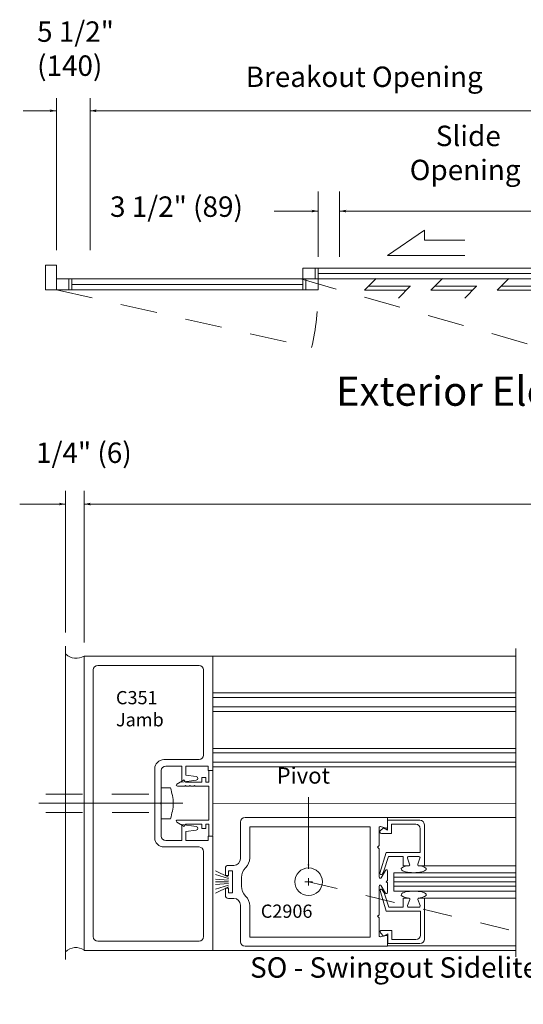
# Model space of a CAD drawing. Extents: x -12.1 to -4.5, y -30.5 to -19.8.
# Drawn here: x -12.1 to -10.4, y -30.2 to -26.8 of the extents above; entities that cross this region are included whole.
import ezdxf

# ---------------------------------------------------------------- set-up
doc = ezdxf.new("R2010")
doc.units = 0
doc.header["$MEASUREMENT"] = 0
for name, pattern in [('Center', [0.77, 0.5, -0.0725, 0.125, -0.0725]), ('Hidden', [0.1975, 0.125, -0.0725]), ('Stitch', [0.145, 0.0725, -0.0725])]:
    doc.linetypes.add(name, pattern=pattern)
doc.layers.get('0').update_dxf_attribs({"lineweight": 0})
doc.layers.add('LAYER1', color=7, linetype='Continuous')
doc.styles.add('VlmTxt2', font='ARIAL')

# ---------------------------------------------------------------- blocks, each defined once
blk = doc.blocks.new('VlmArrow0')
at = {"color": 0, "lineweight": 0}
blk.add_solid([(0, 0), (-1.5, -0.3), (-1.5, 0.3), (-1.2, 0)], dxfattribs=at)

msp = doc.modelspace()

# ---------------------------------------------------------------- linework, layer by layer
at = {"color": 7, "linetype": 'Continuous', "lineweight": 13}
for p, q in [((-11.8872, -28.9875), (-11.8872, -29.9875)), ((-11.4497, -28.9875), (-11.8872, -28.9875)), ((-11.4497, -28.9875), (-11.4497, -29.3763)), ((-11.8559, -29.9408), (-11.8559, -29.0343)), ((-11.8404, -29.0188), (-11.4964, -29.0188)), ((-11.4809, -29.3235), (-11.4809, -29.0343)), ((-11.6159, -29.339), (-11.4964, -29.339)), ((-11.6472, -29.3703), (-11.6472, -29.6048)), ((-11.6247, -29.485), (-11.6247, -29.3763)), ((-11.6092, -29.3608), (-11.5552, -29.3608)), ((-11.6272, -29.4875), (-11.6247, -29.485)), ((-11.6272, -29.4875), (-11.6247, -29.49)), ((-11.6247, -29.49), (-11.6247, -29.5988)), ((-10.8556, -29.5359), (-10.4196, -29.5359)), ((-11.6092, -29.6143), (-11.5552, -29.6143)), ((-11.6159, -29.636), (-11.4964, -29.636)), ((-11.4809, -29.6515), (-11.4809, -29.9408)), ((-11.4497, -29.9875), (-11.8872, -29.9875)), ((-11.8404, -29.9563), (-11.4964, -29.9563)), ((-10.856, -29.9722), (-10.4196, -29.9722))]:
    msp.add_line(p, q, dxfattribs=at)
at = {"color": 7, "linetype": 'Continuous', "lineweight": 5}
for p, q in [((-11.5552, -29.3608), (-11.5552, -29.4155)), ((-11.5414, -29.3608), (-11.4652, -29.3608)), ((-11.5414, -29.3608), (-11.5414, -29.392)), ((-11.4652, -29.3763), (-11.4652, -29.3608)), ((-11.4636, -29.3763), (-11.4636, -29.4156)), ((-11.4499, -29.5973), (-11.4499, -29.3763)), ((-11.5468, -29.4078), (-11.572, -29.4223)), ((-11.5552, -29.4155), (-11.5061, -29.4091)), ((-11.5424, -29.4156), (-11.5468, -29.4078)), ((-11.5414, -29.392), (-11.5061, -29.3967)), ((-11.4736, -29.4001), (-11.4874, -29.4001)), ((-11.4874, -29.4001), (-11.4874, -29.4156)), ((-11.4736, -29.4156), (-11.4736, -29.4001)), ((-11.4636, -29.4156), (-11.4736, -29.4156)), ((-11.5468, -29.4293), (-11.5701, -29.4293)), ((-11.5468, -29.4293), (-11.5447, -29.4293)), ((-11.5422, -29.4268), (-11.5447, -29.4293)), ((-11.5422, -29.4268), (-11.5397, -29.4293)), ((-11.5397, -29.4293), (-11.5297, -29.4293)), ((-11.5272, -29.4268), (-11.5297, -29.4293)), ((-11.5272, -29.4268), (-11.5247, -29.4293)), ((-11.5247, -29.4293), (-11.5147, -29.4293)), ((-11.5122, -29.4268), (-11.5147, -29.4293)), ((-11.5122, -29.4268), (-11.5097, -29.4293)), ((-11.5097, -29.4293), (-11.4637, -29.4293)), ((-11.4637, -29.5443), (-11.4637, -29.4293)), ((-11.5468, -29.5658), (-11.572, -29.5513)), ((-11.4637, -29.5443), (-11.5701, -29.5443)), ((-10.856, -29.5447), (-10.7465, -29.5447)), ((-10.856, -29.5447), (-10.856, -29.5785)), ((-10.8559, -29.5677), (-10.8556, -29.5359)), ((-11.5552, -29.5595), (-11.5061, -29.566)), ((-11.5552, -29.6143), (-11.5552, -29.5595)), ((-11.5424, -29.5581), (-11.5468, -29.5658)), ((-11.4874, -29.5581), (-11.5424, -29.5581)), ((-11.5414, -29.583), (-11.5061, -29.5784)), ((-11.5414, -29.6143), (-11.5414, -29.583)), ((-11.4874, -29.5736), (-11.4874, -29.5581)), ((-11.4736, -29.5736), (-11.4874, -29.5736)), ((-11.4636, -29.5581), (-11.4736, -29.5581)), ((-11.4736, -29.5581), (-11.4736, -29.5736)), ((-11.4636, -29.5973), (-11.4636, -29.5581)), ((-10.8847, -29.5705), (-10.8847, -29.6305)), ((-10.8702, -29.5705), (-10.8808, -29.581)), ((-10.8609, -29.5716), (-10.8797, -29.5666)), ((-10.856, -29.5785), (-10.8702, -29.5705)), ((-10.8422, -29.5585), (-10.7602, -29.5585)), ((-10.8422, -29.5585), (-10.8422, -29.59)), ((-10.7447, -29.574), (-10.7447, -29.655)), ((-10.731, -29.5602), (-10.731, -29.7)), ((-11.5414, -29.6143), (-11.4652, -29.6143)), ((-11.4652, -29.5988), (-11.4652, -29.6143)), ((-11.4497, -29.9875), (-11.4497, -29.5988)), ((-10.8422, -29.59), (-10.8771, -29.59)), ((-10.8897, -29.6366), (-10.8854, -29.6323)), ((-10.8897, -29.6366), (-10.8854, -29.6408)), ((-10.8847, -29.6426), (-10.8847, -29.7386)), ((-10.8818, -29.7249), (-10.8609, -29.655)), ((-10.8524, -29.6687), (-10.8682, -29.717)), ((-10.8609, -29.655), (-10.7447, -29.655)), ((-10.8035, -29.6687), (-10.8524, -29.6687)), ((-10.8035, -29.7), (-10.8035, -29.6687)), ((-10.781, -29.6946), (-10.7885, -29.6741)), ((-10.7847, -29.6687), (-10.7497, -29.6687)), ((-10.7535, -29.6946), (-10.746, -29.6741)), ((-10.8772, -29.7405), (-10.8634, -29.7157)), ((-10.8684, -29.7176), (-10.8744, -29.728)), ((-10.8559, -29.7176), (-10.8559, -29.748)), ((-10.8035, -29.7), (-10.7847, -29.7)), ((-10.7847, -29.7), (-10.791, -29.7)), ((-10.731, -29.7), (-10.7497, -29.7)), ((-10.731, -29.7), (-10.4196, -29.7)), ((-10.8609, -29.7541), (-10.8567, -29.7498)), ((-10.8609, -29.7541), (-10.8567, -29.7583)), ((-10.8342, -29.7859), (-10.8342, -29.7234)), ((-10.8342, -29.7234), (-10.4196, -29.7234)), ((-10.8847, -29.8655), (-10.8847, -29.7695)), ((-10.8811, -29.7844), (-10.8602, -29.8544)), ((-10.8772, -29.7676), (-10.8634, -29.7924)), ((-10.8678, -29.7918), (-10.8738, -29.7814)), ((-10.8559, -29.7905), (-10.8559, -29.7601)), ((-10.4196, -29.7859), (-10.8342, -29.7859)), ((-10.8517, -29.8407), (-10.8676, -29.7923)), ((-10.8029, -29.8094), (-10.8029, -29.8406)), ((-10.8029, -29.8094), (-10.7841, -29.8094)), ((-10.7804, -29.8148), (-10.7879, -29.8352)), ((-10.7529, -29.8148), (-10.7454, -29.8352)), ((-10.7304, -29.8094), (-10.7491, -29.8094)), ((-10.7304, -29.8094), (-10.4196, -29.8094)), ((-10.7304, -29.9491), (-10.7304, -29.8094)), ((-10.8602, -29.8544), (-10.7441, -29.8544)), ((-10.8029, -29.8406), (-10.8517, -29.8406)), ((-10.7841, -29.8406), (-10.7491, -29.8406)), ((-10.7441, -29.9354), (-10.7441, -29.8544)), ((-10.8897, -29.8716), (-10.8854, -29.8673)), ((-10.8897, -29.8716), (-10.8854, -29.8758)), ((-10.8847, -29.9376), (-10.8847, -29.8776)), ((-10.8416, -29.9194), (-10.8764, -29.9194)), ((-10.8416, -29.9509), (-10.8416, -29.9194)), ((-10.8696, -29.9389), (-10.8801, -29.9283)), ((-10.8609, -29.9365), (-10.8797, -29.9415)), ((-10.8554, -29.9309), (-10.8696, -29.9389)), ((-10.8559, -29.9404), (-10.856, -29.9722)), ((-10.8554, -29.9646), (-10.8554, -29.9309)), ((-10.8416, -29.9509), (-10.7596, -29.9509)), ((-10.8554, -29.9646), (-10.7459, -29.9646))]:
    msp.add_line(p, q, dxfattribs=at)
at = {"color": 23, "linetype": 'Continuous', "lineweight": 5}
for p, q in [((-10.4196, -29.7391), (-10.8342, -29.7391)), ((-10.4196, -29.7541), (-10.8342, -29.7541)), ((-10.4196, -29.7691), (-10.8342, -29.7691))]:
    msp.add_line(p, q, dxfattribs=at)
at = {"color": 7, "linetype": 'Continuous', "lineweight": 13}
for centre, radius, start, end in [((-11.9141, -28.9404), 0.054, 228.8843, 300.1408), ((-11.8404, -29.0343), 0.0155, 90, 180), ((-11.4964, -29.0343), 0.0155, 0, 90), ((-11.6159, -29.3703), 0.0312, 90, 180), ((-11.4964, -29.3235), 0.0155, 270, 360), ((-11.6092, -29.3763), 0.0155, 90, 180), ((-11.6159, -29.6048), 0.0312, 180, 270), ((-11.6092, -29.5988), 0.0155, 180, 270), ((-11.4964, -29.6515), 0.0155, 0, 90), ((-11.8404, -29.9408), 0.0155, 180, 270), ((-11.4964, -29.9408), 0.0155, 270, 360), ((-11.9152, -30.0266), 0.0487, 54.9687, 135.0901)]:
    msp.add_arc(centre, radius, start, end, dxfattribs=at)
at = {"color": 7, "linetype": 'Continuous', "lineweight": 5}
for centre, radius, start, end in [((-11.5069, -29.4029), 0.00625, 277.5, 442.5), ((-11.5701, -29.4256), 0.00375, 119.9474, 270), ((-11.5701, -29.5481), 0.00375, 90, 240.0526), ((-10.7465, -29.5602), 0.0155, 0, 90), ((-11.5069, -29.5722), 0.00625, 277.5, 442.5), ((-10.8807, -29.5705), 0.004, 75.1461, 180), ((-10.8771, -29.5847), 0.00525, 135, 270), ((-10.8599, -29.5677), 0.004, 255.1461, 360), ((-10.7602, -29.574), 0.0155, 0, 90), ((-10.8872, -29.6305), 0.0025, 315, 360), ((-10.8872, -29.6426), 0.0025, 0, 45), ((-10.7847, -29.6727), 0.004, 90, 200.1259), ((-10.7497, -29.6727), 0.004, 339.8743, 450), ((-10.8599, -29.7176), 0.004, 0, 151), ((-10.7847, -29.696), 0.004, 270, 380.1259), ((-10.7497, -29.696), 0.004, 159.8743, 270), ((-10.8807, -29.7386), 0.004, 180, 331), ((-10.8779, -29.726), 0.004, 164.8296, 329.986), ((-10.8584, -29.748), 0.0025, 315, 360), ((-10.8807, -29.7695), 0.004, 29, 180), ((-10.8773, -29.7834), 0.004, 30.014, 195.1704), ((-10.8584, -29.7601), 0.0025, 0, 45), ((-10.8599, -29.7905), 0.004, 209, 360), ((-10.7841, -29.8134), 0.004, 339.8741, 450), ((-10.7491, -29.8134), 0.004, 90, 200.1257), ((-10.7841, -29.8366), 0.004, 159.8741, 270), ((-10.7491, -29.8366), 0.004, 270, 380.1257), ((-10.8872, -29.8655), 0.0025, 315, 360), ((-10.8872, -29.8776), 0.0025, 0, 45), ((-10.8764, -29.9246), 0.00525, 90, 225), ((-10.8807, -29.9376), 0.004, 180, 284.8539), ((-10.8599, -29.9404), 0.004, 0, 104.8539), ((-10.7596, -29.9354), 0.0155, 270, 360), ((-10.7459, -29.9491), 0.0155, 270, 360)]:
    msp.add_arc(centre, radius, start, end, dxfattribs=at)
at = {"layer": 'LAYER1', "color": 7, "linetype": 'Continuous', "lineweight": 5}
for p, q in [((-11.9811, -27.0901), (-11.9811, -27.6078)), ((-11.8667, -27.0901), (-11.8667, -27.6078)), ((-11.9811, -27.1334), (-12.0936, -27.1334)), ((-11.8667, -27.1334), (-10.3027, -27.1334)), ((-11.0918, -27.4077), (-11.0918, -27.6297)), ((-11.0189, -27.4077), (-11.0189, -27.6298)), ((-11.0918, -27.4743), (-11.2408, -27.4743)), ((-11.0189, -27.4744), (-10.3027, -27.4744)), ((-11.1023, -27.7051), (-11.1023, -27.6687)), ((-11.9392, -27.7416), (-11.9392, -27.7051)), ((-11.9287, -27.7416), (-11.9287, -27.7051)), ((-11.1335, -27.7416), (-11.1335, -27.7051)), ((-11.0918, -27.6869), (-10.3627, -27.6869)), ((-11.9287, -27.7234), (-11.144, -27.7234)), ((-11.9497, -28.9073), (-11.9497, -28.4248)), ((-11.887, -28.9404), (-11.887, -28.4248)), ((-11.9497, -28.4703), (-12.1058, -28.4703)), ((-7.5563, -28.4703), (-11.887, -28.4703)), ((-11.4497, -29.1125), (-10.4196, -29.1125)), ((-11.4497, -29.1282), (-10.4196, -29.1282)), ((-11.4497, -29.1594), (-10.4196, -29.1594)), ((-11.4497, -29.175), (-10.4196, -29.175)), ((-11.4497, -29.3007), (-10.4196, -29.3007)), ((-11.4497, -29.3163), (-10.4196, -29.3163)), ((-11.4497, -29.3476), (-10.4196, -29.3476)), ((-11.4497, -29.3632), (-10.4196, -29.3632)), ((-11.4874, -29.4156), (-11.5424, -29.4156)), ((-11.1245, -29.7098), (-11.1245, -29.4661)), ((-11.3964, -29.7387), (-11.4401, -29.7165)), ((-11.3963, -29.7493), (-11.4402, -29.7456)), ((-11.3964, -29.7434), (-11.4401, -29.7299)), ((-11.3965, -29.771), (-11.4403, -29.7931)), ((-11.3963, -29.7549), (-11.4402, -29.7548)), ((-11.3963, -29.7604), (-11.4402, -29.764)), ((-11.3965, -29.7663), (-11.4402, -29.7797))]:
    msp.add_line(p, q, dxfattribs=at)
at = {"layer": 'LAYER1', "color": 23, "linetype": 'Continuous', "lineweight": 13}
for p, q in [((-10.8558, -27.6253), (-10.7304, -27.5398)), ((-10.7304, -27.5398), (-10.7304, -27.573)), ((-10.7304, -27.573), (-10.5935, -27.573)), ((-10.5935, -27.6253), (-10.8558, -27.6253))]:
    msp.add_line(p, q, dxfattribs=at)
at = {"layer": 'LAYER1', "color": 7, "linetype": 'Continuous', "lineweight": 13}
for p, q in [((-12.0176, -27.6582), (-11.9811, -27.6582)), ((-12.0176, -27.6582), (-12.0176, -27.7416)), ((-11.9811, -27.6582), (-11.9811, -27.7416)), ((-11.144, -27.6687), (-11.144, -27.7416)), ((-11.144, -27.6687), (-10.3209, -27.6687)), ((-11.0918, -27.6687), (-11.0918, -27.7416)), ((-10.3209, -27.7051), (-11.9811, -27.7051)), ((-11.9811, -27.7416), (-12.0176, -27.7416)), ((-11.0918, -27.7416), (-11.9811, -27.7416)), ((-11.9497, -30.0179), (-11.9497, -28.9539)), ((-10.4196, -30.009), (-10.4196, -28.9612)), ((-11.4497, -28.9875), (-10.4196, -28.9875)), ((-11.6247, -29.435), (-11.5934, -29.435)), ((-11.4499, -29.4868), (-10.4196, -29.4883)), ((-11.6247, -29.54), (-11.5934, -29.54)), ((-11.3556, -29.5513), (-11.3556, -29.6759)), ((-10.8556, -29.5359), (-11.3402, -29.5359)), ((-10.9156, -29.5671), (-11.3244, -29.5671)), ((-11.3244, -29.5671), (-11.3244, -29.6734)), ((-10.9156, -29.9421), (-10.9156, -29.5671)), ((-11.4069, -29.7084), (-11.4069, -29.7329)), ((-11.3781, -29.6984), (-11.3969, -29.6984)), ((-11.3969, -29.7329), (-11.3969, -29.7171)), ((-11.3969, -29.7171), (-11.3831, -29.7171)), ((-11.3831, -29.7171), (-11.3831, -29.7921)), ((-11.4069, -29.7329), (-11.3969, -29.7329)), ((-11.3519, -29.7397), (-11.3519, -29.7695)), ((-11.1242, -29.767), (-11.1242, -29.7414)), ((-11.4069, -29.7764), (-11.4069, -29.8009)), ((-11.3969, -29.7764), (-11.4069, -29.7764)), ((-11.3969, -29.7921), (-11.3969, -29.7764)), ((-11.1113, -29.7542), (-11.137, -29.7542)), ((-11.3831, -29.7921), (-11.3969, -29.7921)), ((-11.3969, -29.8109), (-11.3781, -29.8109)), ((-11.3556, -29.8334), (-11.3556, -29.9579)), ((-11.3244, -29.8359), (-11.3244, -29.9421)), ((-11.3244, -29.9421), (-10.9156, -29.9421)), ((-11.4497, -29.9875), (-10.4196, -29.9875)), ((-11.3401, -29.9734), (-10.8556, -29.9734))]:
    msp.add_line(p, q, dxfattribs=at)
at = {"layer": 'LAYER1', "color": 23, "linetype": 'Hidden', "lineweight": 5}
for p, q in [((-11.151, -27.7051), (-10.3355, -27.9387)), ((-11.9811, -27.7416), (-11.1139, -27.9387))]:
    msp.add_line(p, q, dxfattribs=at)
at = {"layer": 'LAYER1', "color": 23, "linetype": 'Continuous', "lineweight": 5}
for p, q in [((-10.9347, -27.7432), (-10.8948, -27.7033)), ((-10.7092, -27.7432), (-10.6694, -27.7033)), ((-10.4838, -27.7432), (-10.4439, -27.7033)), ((-10.7923, -27.7432), (-10.9347, -27.7432)), ((-10.7785, -27.73), (-10.9209, -27.73)), ((-10.819, -27.7699), (-10.7791, -27.73)), ((-10.5669, -27.7432), (-10.7092, -27.7432)), ((-10.5531, -27.73), (-10.6954, -27.73)), ((-10.5936, -27.7699), (-10.5537, -27.73)), ((-10.3414, -27.7432), (-10.4838, -27.7432)), ((-10.3276, -27.73), (-10.47, -27.73))]:
    msp.add_line(p, q, dxfattribs=at)
at = {"layer": 'LAYER1', "color": 7, "linetype": 'Hidden', "lineweight": 5}
for p, q in [((-11.4497, -29.3763), (-11.4652, -29.3763)), ((-11.4652, -29.5988), (-11.4497, -29.5988))]:
    msp.add_line(p, q, dxfattribs=at)
at = {"layer": 'LAYER1', "color": 7, "linetype": 'Hidden', "lineweight": 13}
for p, q in [((-12.0175, -29.4563), (-11.6247, -29.4563)), ((-12.0171, -29.5188), (-11.6247, -29.5188))]:
    msp.add_line(p, q, dxfattribs=at)
at = {"layer": 'LAYER1', "color": 7, "linetype": 'Center', "lineweight": 5}
msp.add_line((-11.5512, -29.4875), (-12.0405, -29.4875), dxfattribs=at)
at = {"layer": 'LAYER1', "color": 23, "linetype": 'Stitch', "lineweight": 5}
msp.add_line((-11.1242, -29.7542), (-9.3876, -30.1707), dxfattribs=at)
at = {"layer": 'LAYER1', "color": 7, "linetype": 'Continuous', "lineweight": 13}
msp.add_circle((-11.1242, -29.7542), 0.0469, dxfattribs=at)
at = {"layer": 'LAYER1', "color": 23, "linetype": 'Hidden', "lineweight": 5}
msp.add_arc((-11.9811, -27.7416), 0.8893, 347.1982, 360, dxfattribs=at)
at = {"layer": 'LAYER1', "color": 7, "linetype": 'Continuous', "lineweight": 13}
for centre, radius, start, end in [((-11.3402, -29.5513), 0.0154, 90, 180), ((-11.3781, -29.6759), 0.0225, 270, 360), ((-11.3713, -29.6734), 0.0469, 314.9643, 360), ((-11.3969, -29.7084), 0.01, 90, 180), ((-11.305, -29.7397), 0.0469, 134.9645, 180), ((-11.305, -29.7695), 0.0469, 180, 225.0357), ((-11.3969, -29.8009), 0.01, 180, 270), ((-11.3781, -29.8334), 0.0225, 360, 450), ((-11.3713, -29.8359), 0.0469, 0, 45.0357), ((-11.3401, -29.9579), 0.0155, 180, 270)]:
    msp.add_arc(centre, radius, start, end, dxfattribs=at)
at = {"layer": 'LAYER1', "color": 7, "linetype": 'Continuous', "lineweight": 5, "extrusion": (-1.61217e-16, 0, -1)}
msp.add_ellipse((-10.7672, -29.7109), major_axis=(-0.0426, 0), ratio=0.294031, start_param=1.934834, end_param=7.489947, dxfattribs=at)
at = {"layer": 'LAYER1', "color": 7, "linetype": 'Continuous', "lineweight": 5}
msp.add_ellipse((-10.7672, -29.7985), major_axis=(-0.0426, 0), ratio=0.294031, start_param=1.934834, end_param=7.489947, dxfattribs=at)
at = {"layer": 'LAYER1', "color": 7, "linetype": 'Continuous', "lineweight": 13}
msp.add_spline([(-11.5934, -29.54), (-11.584, -29.4875), (-11.5934, -29.435)], degree=3, dxfattribs=at)

# ---------------------------------------------------------------- block references
at = {"layer": 'LAYER1', "color": 7, "xscale": 0.0151199996471405, "yscale": 0.0151199996471405, "zscale": 0.0151199996471405}
for p in [(-11.9811, -27.1334), (-11.0918, -27.4743), (-11.9497, -28.4703)]:
    msp.add_blockref('VlmArrow0', p, dxfattribs=at)
at = {"layer": 'LAYER1', "color": 7}
for p, xscale, yscale, zscale, rotation in [((-11.8667, -27.1334), 0.0151199996471405, 0.0151199996471405, 0.0151199996471405, 180), ((-11.0189, -27.4744), 0.0151199996471405, 0.0151199996471405, 0.0151199996471405, 180), ((-11.887, -28.4703), 0.0151199996471405, 0.0151199996471405, 0.0151199996471405, 180), ((-11.1245, -29.7098), 0.01007999945431948, 0.01007999945431948, 0.01007999945431948, -90)]:
    msp.add_blockref('VlmArrow0', p, dxfattribs=dict(at, xscale=xscale, yscale=yscale, zscale=zscale, rotation=rotation))

# ---------------------------------------------------------------- texts
at = {"layer": 'LAYER1', "color": 7, "style": 'VlmTxt2'}
for s, insert, char_height, width, attachment_point in [('5 1/2" \\P(140) ', (-12.0467, -26.8296), 0.06944, 0.360046, 1), ('Breakout Opening', (-10.9352, -26.9831), 0.069444, 1.304483, 2), (' Slide\\POpening', (-10.5923, -27.1841), 0.06944, 0.7531, 2), ('3 1/2" (89) ', (-11.7989, -27.4245), 0.069444, 0.759223, 1), ('Exterior Elevations and Floor Plans', (-11.031, -28.0367), 0.09945, 2.458894, 1), ('1/4" (6)', (-12.0502, -28.2611), 0.06944, 0.748462, 1), ('C351 Jamb', (-11.7787, -29.1059), 0.045, 0.242439, 1), ('Pivot', (-11.2328, -29.3656), 0.055, 0.422596, 1), ('C2906', (-11.2866, -29.8317), 0.045, 0.349557, 1), ('SO - Swingout Sidelite', (-11.3231, -30.0109), 0.069444, 1.501665, 1)]:
    msp.add_mtext(s, dxfattribs=dict(at, insert=insert, char_height=char_height, width=width, attachment_point=attachment_point))

doc.saveas('drawing.dxf')
